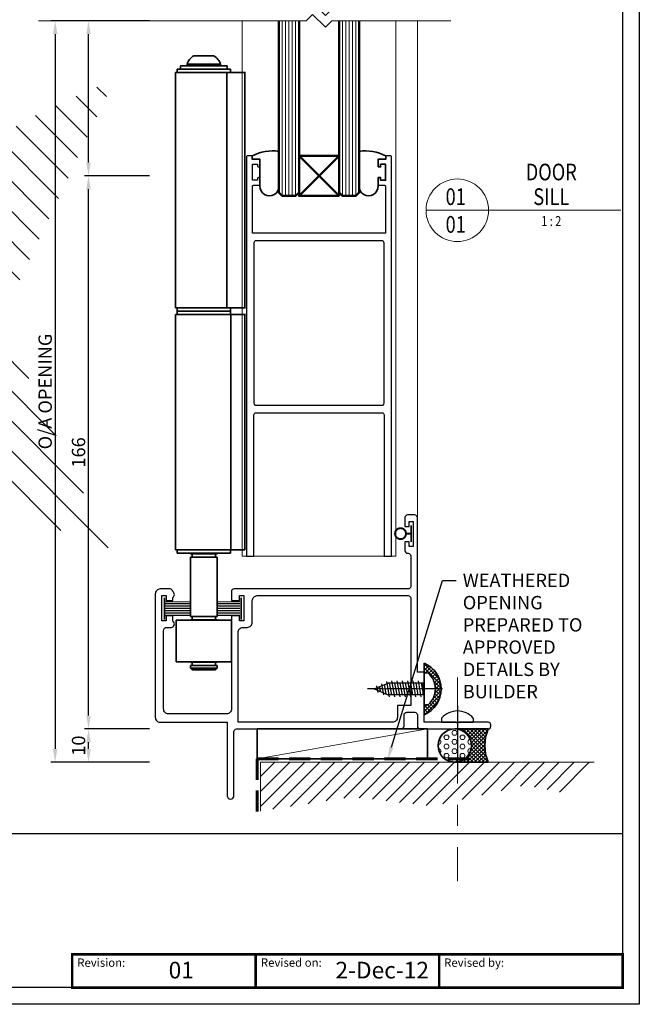
# Model space of a CAD drawing. Units: millimetres. Extents: x 1495 to 2306, y -51 to 524.
# Drawn here: x 2120 to 2306, y -51 to 244 of the extents above; entities that cross this region are included whole.
import ezdxf
from ezdxf import colors
from ezdxf.entities.mleader import LeaderData, LeaderLine
from ezdxf.enums import TextEntityAlignment as Align
from ezdxf.math import Vec2, Vec3

# ---------------------------------------------------------------- set-up
doc = ezdxf.new("R2010")
doc.units = ezdxf.units.MM
doc.linetypes.add('CENTER', pattern=[50.8, 31.75, -6.35, 6.35, -6.35])
doc.linetypes.add('HIDDEN', pattern=[9.525, 6.35, -3.175])
doc.layers.get('DEFPOINTS').update_dxf_attribs({"color": 5})
for name, color, linetype, lineweight in [('-11 Parts & fixings', 2, 'Continuous', 30), ('dim-DET', 2, 'Continuous', 0), ('TCL00 bold', 4, 'Continuous', 60), ('TCL01 thick', 6, 'Continuous', 20), ('TCL02 thin', 1, 'Continuous', 9), ('TCL03 centre', 1, 'CENTER', 9), ('TCL04hidthin', 1, 'HIDDEN', 18), ('TCL06 text', 7, 'Continuous', 20), ('TCL07 dim', 7, 'Continuous', 20), ('TCL07dim', 7, 'Continuous', 20), ('TCL08 glass', 6, 'Continuous', 50), ('TCL10 parts', 2, 'Continuous', 35), ('TCL10parts', 2, 'Continuous', 30)]:
    doc.layers.add(name, color=color, linetype=linetype, lineweight=lineweight)
for name, color, linetype in [('22-60837', 3, 'Continuous'), ('BORDER', 170, 'Continuous'), ('BORDER-TXT', 7, 'Continuous'), ('HATCH', 1, 'Continuous'), ('SCREW', 2, 'Continuous'), ('section', 3, 'Continuous')]:
    doc.layers.add(name, color=color, linetype=linetype)
doc.styles.add('Nic', font='isocpeur.ttf')
doc.styles.get("Standard").update_dxf_attribs({"font": 'isocpeur.ttf', "width": 0.8, "height": 4})
doc.dimstyles.new('1-001', dxfattribs={"dimtxt": 4, "dimasz": 4, "dimexe": 1.25, "dimexo": 1.75, "dimgap": 1, "dimtad": 1, "dimdec": 0, "dimzin": 0, "dimdsep": 46, "dimtxsty": 'Nic', "dimcen": 5, "dimclrd": 8, "dimclre": 8, "dimadec": 1, "dimazin": 0, "dimtfac": 1, "dimtdec": 0, "dimtofl": 0, "dimtmove": 0, "dimatfit": 3, "dimfxl": 1, "dimtolj": 1, "dimtzin": 0, "dimarcsym": 0})

# ---------------------------------------------------------------- blocks, each defined once
blk = doc.blocks.new('BOARDER - SYSTEM MODEL')
at = {"layer": 'BORDER', "color": 6}
blk.add_lwpolyline([(1191.47, -751.87), (2002.47, -751.87), (2002.47, -1326.87), (1191.47, -1326.87)], close=True, dxfattribs=at)
at = {"layer": 'BORDER', "color": 3, "const_width": 0.75}
for points in [[(1832.47, -1321.87), (1832.47, -1311.87), (1887.47, -1311.87), (1887.47, -1321.87)], [(1887.47, -1321.87), (1887.47, -1311.87), (1942.47, -1311.87), (1942.47, -1321.87)], [(1942.47, -1321.87), (1942.47, -1311.87), (1997.47, -1311.87), (1997.47, -1321.87)]]:
    blk.add_lwpolyline(points, close=True, dxfattribs=at)
at = {"layer": 'DEFPOINTS', "color": 0}
blk.add_line((1997.47, -1275.82), (1196.47, -1275.82), dxfattribs=at)
blk.add_lwpolyline([(1196.47, -756.87), (1997.47, -756.87), (1997.47, -1321.87), (1196.47, -1321.87)], close=True, dxfattribs=at)
at = {"layer": 'BORDER-TXT', "color": 7}
for s, p in [('Revision:', (1833.97, -1315.63)), ('Revised on: ', (1889.03, -1315.61)), ('Revised by:', (1943.97, -1315.63))]:
    blk.add_text(s, height=2.5, dxfattribs=at).set_placement(p)
blk = doc.blocks.new('LABEL13')
at = {"layer": 'TCL06 text', "color": 3}
blk.add_line((-8.89, 0), (49.51, 0), dxfattribs=at)
blk.add_circle((0.48, 0), 9.38, dxfattribs=at)
blk = doc.blocks.new('*U92')
at = {"layer": 'TCL01 thick', "color": 6}
for points in [[(-3.5, -39.5), (-3.5, -3.81), (-5.405, -1.905), (-1.595, 1.905), (-3.5, 3.81), (-3.5, 84.1)], [(0, -39.5), (0, -3.81), (-1.905, -1.905), (1.905, 1.905), (0, 3.81), (0, 84.1)]]:
    blk.add_lwpolyline(points, dxfattribs=at)
blk = doc.blocks.new('*D184')
at = {"layer": 'DEFPOINTS', "color": 0, "transparency": 16777216}
for p in [(2160.7, 243.71), (2130.7, 21.44), (2160.7, 21.44)]:
    blk.add_point(p, dxfattribs=at)
at = {"layer": 'TCL07dim', "color": 8, "lineweight": -2, "transparency": 16777216}
for p, q in [((2158.95, 243.71), (2129.45, 243.71)), ((2130.7, 239.71), (2130.7, 25.44)), ((2158.95, 21.44), (2129.45, 21.44))]:
    blk.add_line(p, q, dxfattribs=at)
at = {"layer": 'TCL07dim', "color": 8, "transparency": 16777216}
for points in [[(2130.03, 239.71), (2131.37, 239.71), (2130.7, 243.71)], [(2130.03, 25.44), (2131.37, 25.44), (2130.7, 21.44)]]:
    blk.add_solid(points, dxfattribs=at)
at = {"layer": 'TCL07dim', "color": 0, "transparency": 16777216, "insert": (2127.7, 132.58), "char_height": 4, "attachment_point": 5, "rotation": 90, "style": 'Nic'}
blk.add_mtext('\\A1;O/A OPENING', dxfattribs=at)
blk = doc.blocks.new('*D185')
at = {"layer": 'DEFPOINTS', "color": 0, "transparency": 16777216}
for p in [(2140.7, 31.44), (2160.7, 31.44), (2160.7, 21.44)]:
    blk.add_point(p, dxfattribs=at)
at = {"layer": 'TCL07dim', "color": 8, "lineweight": -2, "transparency": 16777216}
for p, q in [((2158.95, 31.44), (2139.45, 31.44)), ((2140.7, 25.44), (2140.7, 27.44)), ((2158.95, 21.44), (2139.45, 21.44))]:
    blk.add_line(p, q, dxfattribs=at)
at = {"layer": 'TCL07dim', "color": 8, "transparency": 16777216}
for points in [[(2140.03, 27.44), (2141.37, 27.44), (2140.7, 31.44)], [(2140.03, 25.44), (2141.37, 25.44), (2140.7, 21.44)]]:
    blk.add_solid(points, dxfattribs=at)
at = {"layer": 'TCL07dim', "color": 0, "transparency": 16777216, "insert": (2137.7, 26.44), "char_height": 4, "attachment_point": 5, "rotation": 90, "style": 'Nic'}
blk.add_mtext('\\A1;10', dxfattribs=at)
blk = doc.blocks.new('*D186')
at = {"layer": 'DEFPOINTS', "color": 0, "transparency": 16777216}
for p in [(2140.7, 197.19), (2160.7, 197.19), (2160.7, 31.44)]:
    blk.add_point(p, dxfattribs=at)
at = {"layer": 'TCL07dim', "color": 8, "lineweight": -2, "transparency": 16777216}
for p, q in [((2158.95, 197.19), (2139.45, 197.19)), ((2140.7, 35.44), (2140.7, 193.19)), ((2158.95, 31.44), (2139.45, 31.44))]:
    blk.add_line(p, q, dxfattribs=at)
at = {"layer": 'TCL07dim', "color": 8, "transparency": 16777216}
for points in [[(2140.03, 193.19), (2141.37, 193.19), (2140.7, 197.19)], [(2140.03, 35.44), (2141.37, 35.44), (2140.7, 31.44)]]:
    blk.add_solid(points, dxfattribs=at)
at = {"layer": 'TCL07dim', "color": 0, "transparency": 16777216, "insert": (2137.7, 114.32), "char_height": 4, "attachment_point": 5, "rotation": 90, "style": 'Nic'}
blk.add_mtext('\\A1;166', dxfattribs=at)
blk = doc.blocks.new('*D187')
at = {"layer": 'DEFPOINTS', "color": 0, "transparency": 16777216}
for p in [(2140.7, 243.71), (2160.7, 243.71), (2160.7, 197.19)]:
    blk.add_point(p, dxfattribs=at)
at = {"layer": 'TCL07dim', "color": 8, "lineweight": -2, "transparency": 16777216}
for p, q in [((2158.95, 243.71), (2139.45, 243.71)), ((2140.7, 201.19), (2140.7, 239.71)), ((2158.95, 197.19), (2139.45, 197.19))]:
    blk.add_line(p, q, dxfattribs=at)
at = {"layer": 'TCL07dim', "color": 8, "transparency": 16777216}
for points in [[(2140.03, 239.71), (2141.37, 239.71), (2140.7, 243.71)], [(2140.03, 201.19), (2141.37, 201.19), (2140.7, 197.19)]]:
    blk.add_solid(points, dxfattribs=at)
blk = doc.blocks.new('*U18')
at = {"layer": 'TCL02 thin'}
h = blk.add_hatch(dxfattribs=at)
h.set_pattern_fill('HEX', color=256, scale=0.25, style=0)
h.set_pattern_definition([(0, (-1164.712, -844.766), (0, 1.374815), [0.79375, -1.5875]), (120, (-1164.712, -844.766), (-1.1906247, -0.6874075), [0.79375, -1.5875]), (60, (-1163.9182, -844.766), (-1.1906247, 0.6874075), [0.79375, -1.5875])])
h.paths.add_polyline_path([(-10, 0, 0.414214), (-15, -5, 1), (-5, -5, 0.414214)])
h = blk.add_hatch(dxfattribs=at)
h.set_pattern_fill('ANSI37', color=256, scale=0.25, style=0)
h.set_pattern_definition([(45, (-1164.712, -844.766), (-0.561266, 0.561266), []), (135, (-1164.712, -844.766), (-0.561266, -0.561266), [])])
h.paths.add_polyline_path([(0, 0), (-10, 0, -1), (-10, -10), (0, -10, -0.2)])
at = {"layer": 'TCL10 parts'}
blk.add_lwpolyline([(0, 0), (-10, 0, -1), (-10, -10), (0, -10, -0.2)], format="xyb", close=True, dxfattribs=at)
blk.add_circle((-10, -5), 5, dxfattribs=at)
blk = doc.blocks.new('*U60')
at = {"layer": 'TCL02 thin'}
blk.add_line((100915.29, -53817.74), (100966.33, -53808.74), dxfattribs=at)
at = {"layer": 'TCL10 parts'}
blk.add_lwpolyline([(100915.29, -53817.74), (100966.33, -53817.74), (100966.33, -53808.74), (100915.29, -53808.74)], close=True, dxfattribs=at)
blk = doc.blocks.new('A$C7870741A')
at = {"layer": 'SCREW', "color": 1, "linetype": 'CENTER', "ltscale": 0.2}
blk.add_line((0, 5.38), (0, -17), dxfattribs=at)
at = {"layer": 'SCREW', "color": 7}
for p, q in [((-4.74, 1.25), (-4.74, 0)), ((-4.74, 0), (4.74, 0)), ((4.74, 1.25), (4.74, 0)), ((-2.4, -1.78), (2.4, -0.94)), ((-2.4, -3.37), (2.4, -2.53)), ((-1.77, -0.32), (-1.77, -10.73)), ((1.77, -0.32), (1.77, -10.73)), ((-2.4, -4.96), (2.4, -4.12)), ((-2.4, -6.55), (2.4, -5.71)), ((-2.4, -8.14), (2.4, -7.3)), ((-2.4, -9.73), (2.4, -8.89)), ((-2.19, -11.29), (2.4, -10.48)), ((0, -15), (-1.77, -10.73)), ((0, -15), (1.77, -10.73)), ((-1.57, -12.77), (1.82, -12.17)), ((-0.96, -14.25), (1.11, -13.88))]:
    blk.add_line(p, q, dxfattribs=at)
at = {"layer": 'SCREW', "color": 8}
for p, q in [((1.77, -0.32), (-1.77, -0.32)), ((-1.77, -0.88), (1.39, -0.32)), ((-1.77, -2.47), (1.77, -1.84)), ((-1.77, -4.06), (1.77, -3.43)), ((-1.77, -4.06), (1.77, -3.43)), ((-1.77, -5.65), (1.77, -5.02)), ((-1.77, -7.24), (1.77, -6.61)), ((-1.77, -8.83), (1.77, -8.2)), ((-1.77, -10.42), (1.77, -9.79)), ((-1.28, -11.92), (1.48, -11.43)), ((-0.66, -13.4), (0.77, -13.15))]:
    blk.add_line(p, q, dxfattribs=at)
at = {"layer": 'SCREW', "color": 7}
blk.add_lwpolyline([(4.74, 1.25, 0.449624), (-4.74, 1.25)], format="xyb", dxfattribs=at)
for centre, start, end in [((-2.09, -0.32), 0, 90), ((2.09, -0.32), 90, 180)]:
    blk.add_arc(centre, 0.32, start, end, dxfattribs=at)
blk = doc.blocks.new('*U41')
at = {"layer": 'SCREW'}
blk.add_blockref('A$C7870741A', (0, 0), dxfattribs=at)
blk = doc.blocks.new('scr hd 10')
at = {"layer": '-11 Parts & fixings', "color": 1, "linetype": 'CENTER'}
blk.add_line((101050.75, -53944.12), (101050.75, -53964.04), dxfattribs=at)
at = {"layer": '-11 Parts & fixings', "color": 2}
for p, q in [((101046.02, -53947.79), (101046.02, -53949.04)), ((101046.02, -53949.04), (101055.49, -53949.04)), ((101055.49, -53947.79), (101055.49, -53949.04))]:
    blk.add_line(p, q, dxfattribs=at)
blk.add_lwpolyline([(101055.49, -53947.79, 0.449624), (101046.02, -53947.79)], format="xyb", dxfattribs=at)
blk = doc.blocks.new('SEAL HEAD')
at = {"layer": 'TCL02 thin'}
h = blk.add_hatch(dxfattribs=at)
h.set_pattern_fill('ANSI37', color=1, scale=0.25)
h.paths.add_polyline_path([(100986.16, -53681.12), (100989.16, -53681.12), (100989.16, -53679.87, -0.449624), (100998.63, -53679.87), (100998.63, -53681.12), (101001.62, -53681.12, 0.658654)])
at = {"layer": 'TCL10 parts'}
blk.add_lwpolyline([(100986.16, -53681.12), (101001.62, -53681.12)], dxfattribs=at)
blk.add_arc((100993.89, -53684.44), 8.42, 23.2578, 156.7422, dxfattribs=at)
blk = doc.blocks.new('BOTROLLER')
at = {"layer": 'TCL10 parts', "linetype": 'Continuous'}
for p, q in [((3, -6.69), (-3, -6.69)), ((-8.5, -11.69), (-8.5, -82.19)), ((-8.5, -11.69), (6.87, -11.69)), ((-8, -10.69), (-8, -11.69)), ((-8, -10.69), (-7.39, -10.69)), ((-7.39, -10.69), (8, -10.69)), ((-7, -9.69), (-7, -10.69)), ((4.38, -9.69), (-7, -9.69)), ((-5, -9.19), (-5, -9.69)), ((5, -9.19), (-5, -9.19)), ((7, -9.69), (4.38, -9.69)), ((5, -9.69), (5, -9.19)), ((6.87, -11.69), (6.87, -82.19)), ((6.87, -11.69), (12.35, -11.69)), ((7, -10.69), (7, -9.69)), ((8, -11.69), (8, -10.69)), ((12.35, -11.69), (12.35, -82.19)), ((12.35, -11.69), (12.55, -11.69)), ((-8.5, -82.19), (6.87, -82.19)), ((-8, -82.19), (-8, -83.19)), ((6.87, -82.19), (12.35, -82.19)), ((8, -83.19), (8, -82.19)), ((12.35, -82.19), (12.55, -82.19)), ((-8.5, -84.19), (-8.5, -154.69)), ((8.12, -84.19), (-8.5, -84.19)), ((-8, -83.19), (-8, -84.19)), ((8, -83.19), (-8, -83.19)), ((8, -84.19), (8, -83.19)), ((8.12, -154.69), (8.12, -84.19)), ((12.55, -84.19), (8.12, -84.19)), ((12.35, -154.69), (12.35, -84.19)), ((12.35, -154.69), (-8.5, -154.69)), ((-8, -154.69), (-8, -155.69)), ((8, -155.69), (-8, -155.69)), ((-3.97, -155.69), (-3.97, -155.89)), ((1.69, -155.89), (-3.97, -155.89)), ((-3.5, -155.89), (-3.5, -156.89)), ((3.97, -155.89), (1.69, -155.89)), ((3.5, -156.89), (3.5, -155.89)), ((3.97, -155.89), (3.97, -155.69)), ((8, -155.69), (8, -154.69)), ((-3.97, -156.89), (-3.97, -174.69)), ((1.69, -156.89), (-3.97, -156.89)), ((3.97, -156.89), (1.69, -156.89)), ((3.97, -174.69), (3.97, -156.89)), ((-8.3, -175.84), (-8.3, -188.34)), ((8.3, -175.84), (-8.3, -175.84)), ((1.69, -174.69), (-3.97, -174.69)), ((-3.97, -175.69), (-3.97, -175.84)), ((1.69, -175.69), (-3.97, -175.69)), ((-3.5, -174.69), (-3.5, -175.69)), ((3.97, -174.69), (1.69, -174.69)), ((3.97, -175.69), (1.69, -175.69)), ((3.5, -175.69), (3.5, -174.69)), ((3.97, -175.84), (3.97, -175.69)), ((8.3, -188.34), (8.3, -175.84)), ((8.3, -188.34), (-8.3, -188.34)), ((-3.97, -188.34), (-3.97, -188.44)), ((1.69, -188.44), (-3.97, -188.44)), ((-3.5, -188.44), (-3.5, -189.44)), ((3.97, -188.44), (1.69, -188.44)), ((3.5, -189.44), (3.5, -188.44)), ((3.97, -188.44), (3.97, -188.34)), ((-3.97, -189.44), (-3.97, -190.19)), ((-3.97, -189.44), (3.97, -189.44)), ((-3.97, -190.19), (-3.47, -190.69)), ((-3.97, -190.19), (3.97, -190.19)), ((3.47, -190.69), (-3.47, -190.69)), ((3.47, -190.69), (3.97, -190.19)), ((3.97, -190.19), (3.97, -189.44))]:
    blk.add_line(p, q, dxfattribs=at)
for centre, start, end in [((-1.14, -10.23), 117.7498, 164.9306), ((1.14, -10.23), 15.0694, 62.2502)]:
    blk.add_arc(centre, 4, start, end, dxfattribs=at)
blk = doc.blocks.new('BF DG SILL')
at = {"layer": '22-60837', "linetype": 'Continuous'}
for points in [[(18.85, -53.8, -0.414222), (19.5, -54.45), (19.5, -96.8), (21.75, -96.8), (21.75, 22.9, 0.414214), (21.45, 23.2), (20.3, 23.2, 0.414214), (20, 22.9), (20, 22.2), (18, 22.2, 0.414214), (17.7, 21.9), (17.7, 20.2, 0.414214), (18, 19.9), (18.15, 19.9, 0.414214), (18.45, 20.2), (18.45, 20.7), (19.95, 20.7), (19.95, 15.9), (18.45, 15.9), (18.45, 16.4, 0.414214), (18.15, 16.7), (18, 16.7, 0.414214), (17.7, 16.4), (17.7, 14.7, 0.414214), (18, 14.4), (19.65, 14.4, -0.414214), (19.95, 14.1), (19.95, 0), (-19.95, 0), (-19.95, 14.1, -0.414214), (-19.65, 14.4), (-18, 14.4, 0.414214), (-17.7, 14.7), (-17.7, 16.4, 0.414214), (-18, 16.7), (-18.15, 16.7, 0.414214), (-18.45, 16.4), (-18.45, 15.9), (-19.95, 15.9), (-19.95, 20.7), (-18.45, 20.7), (-18.45, 20.2, 0.414214), (-18.15, 19.9), (-18, 19.9, 0.414214), (-17.7, 20.2), (-17.7, 21.9, 0.414214), (-18, 22.2), (-20, 22.2), (-20, 22.9, 0.414214), (-20.3, 23.2), (-21.45, 23.2, 0.414214), (-21.75, 22.9), (-21.75, -96.8), (-19.5, -96.8), (-19.5, -54.45, -0.414214), (-18.85, -53.8), (18.85, -53.8)], [(18.85, -51.55, 0.414222), (19.5, -50.9), (19.5, -2.9, 0.414214), (18.85, -2.25), (-18.85, -2.25, 0.414214), (-19.5, -2.9), (-19.5, -50.9, 0.414214), (-18.85, -51.55), (18.85, -51.55)]]:
    blk.add_lwpolyline(points, format="xyb", dxfattribs=at)
at = {"layer": 'dim-DET'}
for p, q in [((-46.01, -110.5), (-38.61, -110.5)), ((-46.01, -111), (-38.61, -111)), ((-46.01, -111.5), (-38.61, -111.5)), ((-46.01, -112), (-38.61, -112)), ((-23.69, -110.5), (-30.67, -110.5)), ((-23.69, -111), (-30.67, -111)), ((-23.69, -111.5), (-30.67, -111.5)), ((-23.69, -112), (-30.67, -112)), ((-46.01, -112.5), (-38.61, -112.5)), ((-46.01, -113), (-38.61, -113)), ((-46.01, -113.5), (-38.61, -113.5)), ((-46.01, -114), (-38.61, -114)), ((-46.01, -114.5), (-38.61, -114.5)), ((-23.69, -112.5), (-30.67, -112.5)), ((-23.69, -113), (-30.67, -113)), ((-23.69, -113.5), (-30.67, -113.5)), ((-23.69, -114), (-30.67, -114)), ((-23.69, -114.5), (-30.67, -114.5))]:
    blk.add_line(p, q, dxfattribs=at)
at = {"layer": 'dim-DET', "const_width": 0.5, "flags": 128}
for points in [[(-46.34, -109.18), (-46.34, -115.8)], [(-23.35, -109.18), (-23.35, -115.8)]]:
    blk.add_lwpolyline(points, dxfattribs=at)
at = {"layer": 'section'}
for points in [[(-46.6, -119.26), (-46.6, -119.1, -0.414214), (-45.6, -118.1), (-44.35, -118.1, 0.767327), (-43.85, -116.23), (-43.85, -114.65), (-45.8, -114.65), (-45.8, -116.1), (-47.1, -116.1), (-47.1, -108.6), (-45.8, -108.6), (-45.8, -110.05), (-43.85, -110.05), (-43.85, -109.13, 0.57735), (-43.85, -107.4, 0.414214), (-44.65, -106.6), (-47.6, -106.6, 0.414214), (-49.1, -108.1), (-49.1, -145.05, 0.414214), (-47.6, -146.55), (-27.5, -146.55), (-27.5, -168.55, 1), (-25.5, -168.55), (-25.5, -149.35, -0.414214), (-24.7, -148.55), (24.7, -148.55, 0.414214), (25.5, -147.75), (25.5, -144.35, -0.414214), (26.3, -143.55), (28.7, -143.55, -0.414214), (29.5, -144.35), (29.5, -147.75, 0.414214), (30.3, -148.55), (50.7, -148.55, 0.414214), (51.5, -147.75), (51.5, -147.35, 0.414214), (50.7, -146.55), (41.9, -146.55), (41.5, -146.95), (41.1, -146.55), (31.5, -146.55), (31.5, -136.95), (31.1, -136.55), (31.5, -136.15), (31.5, -131.55), (29.5, -131.55), (29.5, -85.2, 0.414214), (28.7, -84.4), (26.55, -84.4, 0.414214), (25.75, -85.2), (25.75, -87.86), (27, -87.86), (27, -86.4), (28.27, -86.4), (28.27, -93.89), (27, -93.89), (27, -92.43), (25.75, -92.43), (25.75, -95.1, 0.414214), (26.55, -95.9), (26.7, -95.9, -0.414214), (27.5, -96.7), (27.5, -105.8, -0.414214), (26.7, -106.6), (-25.45, -106.6, 0.414214), (-26.25, -107.4), (-26.25, -110.05), (-23.8, -110.05), (-23.8, -108.6), (-22.5, -108.6), (-22.5, -116.1), (-23.8, -116.1), (-23.8, -114.65), (-26.25, -114.65), (-26.25, -142.55, -0.414214), (-27.75, -144.05), (-45.1, -144.05, -0.414214), (-46.6, -142.55), (-46.6, -119.26)], [(27.5, -141.55), (23.5, -141.55), (23.5, -145.05, -0.414214), (22, -146.55), (-24.25, -146.55), (-24.25, -119.6, -0.414214), (-22.75, -118.1), (-21.5, -118.1, 0.414214), (-20, -116.6), (-20, -110.1, -0.414214), (-18.5, -108.6), (26.7, -108.6)], [(26.7, -108.6, -0.414214), (27.5, -109.4), (27.5, -141.55)]]:
    blk.add_lwpolyline(points, format="xyb", dxfattribs=at)
at = {"layer": 'TCL00 bold', "linetype": 'HIDDEN'}
blk.add_line((-18.5, -157.55), (45.8, -157.55), dxfattribs=at)
at = {"layer": 'TCL02 thin'}
for p, q in [((-23, -96.8), (-23, 63.44)), ((-11, 11.2), (-11, 63.72)), ((-10, 11.2), (-10, 63.72)), ((-9, 11.2), (-9, 63.72)), ((-8, 11.2), (-8, 63.72)), ((-7, 11.2), (-7, 63.72)), ((7, 11.2), (7, 63.72)), ((8, 11.2), (8, 63.72)), ((9, 11.2), (9, 63.72)), ((10, 11.2), (10, 63.72)), ((11, 11.2), (11, 63.72)), ((23, -96.8), (23, 63.44)), ((29.5, -85.4), (29.5, 63.44)), ((19.26, -159.28), (19.26, -159.28)), ((61.19, -158.72), (61.19, -158.72)), ((45.3, -160.81), (45.3, -160.81))]:
    blk.add_line(p, q, dxfattribs=at)
blk.add_lwpolyline([(-23, -96.8), (23, -96.8)], dxfattribs=at)
at = {"layer": 'TCL03 centre'}
for p, q in [((41.5, -133.17), (41.5, -194.13)), ((36.99, -136.55), (16.7, -136.55))]:
    blk.add_line(p, q, dxfattribs=at)
at = {"layer": 'TCL08 glass'}
for p, q in [((-6, 11.2), (6, 23.2)), ((-6, 23.2), (6, 11.2))]:
    blk.add_line(p, q, dxfattribs=at)
for points in [[(-12, 63.72), (-12, 12.2), (-11, 11.2), (-7, 11.2), (-6, 12.2), (-6, 63.72)], [(6, 63.72), (6, 12.2), (7, 11.2), (11, 11.2), (12, 12.2), (12, 63.72)]]:
    blk.add_lwpolyline(points, dxfattribs=at)
blk.add_lwpolyline([(6, 11.2), (6, 23.2), (-6, 23.2), (-6, 11.2)], close=True, dxfattribs=at)
at = {"layer": 'TCL10 parts'}
for points in [[(-20, 23.2), (-20, 22.2), (-17.7, 22.2), (-17.7, 14.2, 1.04386), (-12, 14.2), (-12, 24.57, 0.162627)], [(17.7, 19.9), (18.45, 19.9), (18.45, 20.7), (19.95, 20.7), (19.95, 15.9), (18.45, 15.9), (18.45, 16.7), (17.7, 16.7), (17.7, 14.2, -1.04386), (12, 14.2), (12, 24.57, -0.162627), (20, 23.2), (20, 22.2), (17.7, 22.2)]]:
    blk.add_lwpolyline(points, format="xyb", close=True, dxfattribs=at)
at = {"layer": 'TCL10parts', "const_width": 0.576, "flags": 128}
blk.add_lwpolyline([(24.41, -91.65, -0.982709), (24.41, -88.38, -1.017596), (24.41, -91.65, -114.664464)], format="xyb", dxfattribs=at)
for points in [[(27.63, -92.53), (27.63, -87.48)], [(27.63, -90.04), (26.04, -90.01)]]:
    blk.add_lwpolyline(points, dxfattribs=at)
at = {"color": 1}
blk.add_blockref('scr hd 10', (-101009.25, 53802.49), dxfattribs=at)
blk.add_blockref('*U60', (-100933.79, 53660.19))
at = {"layer": 'HATCH'}
blk.add_blockref('BOTROLLER', (-34.55, 59.87), dxfattribs=at)
at = {"layer": 'TCL04hidthin', "color": 1, "rotation": 270}
blk.add_blockref('SEAL HEAD', (53712.62, 100857.34), dxfattribs=at)
at = {"layer": 'TCL10 parts', "rotation": 270}
blk.add_blockref('*U41', (31.5, -136.55), dxfattribs=at)
at = {"layer": 'TCL10 parts'}
blk.add_blockref('*U18', (50.7, -148.55), dxfattribs=at)

msp = doc.modelspace()

# ---------------------------------------------------------------- hatches: boundary and pattern name
at = {"layer": 'TCL02 thin'}
h = msp.add_hatch(dxfattribs=at)
h.set_pattern_fill('ANSI31', color=256, scale=2, angle=-90)
h.set_pattern_definition([(315, (1579.6354, 895.167), (4.49013, 4.49013), [])])
edge = h.paths.add_edge_path()
edge.add_ellipse((2286.6, 160.15), major_axis=(214.9, 8.8), ratio=0.427018, start_angle=152.2009, end_angle=205.7953, ccw=False)
edge.add_line((2094.75, 195.17), (2094.75, 207.3))
edge.add_line((2094.75, 207.3), (2055.36, 207.3))
edge.add_line((2055.36, 207.3), (2055.36, 102.3))
edge.add_line((2055.36, 102.3), (2094.75, 102.3))
edge.add_line((2094.75, 102.3), (2094.75, 112.3))
h = msp.add_hatch(dxfattribs=at)
h.set_pattern_fill('ANSI31', color=256)
h.set_pattern_definition([(45, (1496.8, -18.245), (-2.245064, 2.245064), [])])
h.paths.add_polyline_path([(2192.3, 21.44), (2192.3, 6.79), (2219.52, 11.08), (2243.79, 8.29), (2271.55, 14.56), (2283.55, 12.19), (2292.3, 21.44)])

# ---------------------------------------------------------------- linework, layer by layer
at = {"layer": 'TCL00 bold', "linetype": 'HIDDEN'}
msp.add_line((2191.3, 6.68), (2191.3, 22.44), dxfattribs=at)
at = {"layer": 'TCL01 thick'}
msp.add_lwpolyline([(2292.3, 21.44), (2192.3, 21.44), (2192.3, 6.79), (2192.3, 6.79)], dxfattribs=at)

# ---------------------------------------------------------------- block references
at = {"layer": 'TCL02 thin', "color": 0}
msp.add_blockref('BOARDER - SYSTEM MODEL', (303.35, 1275.78), dxfattribs=at)
at = {"layer": 'TCL02 thin'}
msp.add_blockref('BF DG SILL', (2209.8, 179.99), dxfattribs=at)
at = {"layer": 'TCL06 text'}
ref = msp.add_blockref('LABEL13', (2250.78, 186.91), dxfattribs=at)
ref.add_attrib('DESC2', 'DOOR', dxfattribs={"height": 5, "width": 0.8, "flags": 12}).set_placement((2279.43, 194.3), align=Align.BOTTOM_CENTER)
ref.add_attrib('DESC1', 'SILL', dxfattribs={"height": 5, "width": 0.8, "flags": 12}).set_placement((2279.43, 186.91), align=Align.BOTTOM_CENTER)
ref.add_attrib('SCALE', '1 : 2', dxfattribs={"height": 3, "width": 0.8, "flags": 12}).set_placement((2279.43, 185.16), align=Align.TOP_CENTER)
ref.add_attrib('01', '01', dxfattribs={"height": 5, "width": 0.8, "flags": 12}).set_placement((2250.78, 185.16), align=Align.TOP_CENTER)
ref.add_attrib('X', '01', dxfattribs={"height": 5, "width": 0.8, "flags": 12}).set_placement((2250.78, 186.91), align=Align.BOTTOM_CENTER)
at = {"layer": 'TCL07 dim', "rotation": 89.99999999999997}
msp.add_blockref('*U92', (2209.8, 247.21), dxfattribs=at)

# ---------------------------------------------------------------- texts
at = {"layer": 'BORDER-TXT', "color": 7}
for s, p in [('01', (2164.72, -43.35)), ('2-Dec-12', (2214.72, -43.35))]:
    msp.add_text(s, height=5, dxfattribs=at).set_placement(p)

# ---------------------------------------------------------------- dimensions: what is measured, and where the dimension line sits
at = {"layer": 'TCL07dim'}
for base, p1, p2, text, picture, middle in [((2130.7, 21.44), (2160.7, 243.71), (2160.7, 21.44), 'O/A OPENING', '*D184', (2127.7, 132.58)), ((2140.7, 243.71), (2160.7, 197.19), (2160.7, 243.71), ' ', '*D187', (2140.7, 220.45))]:
    dim = msp.add_linear_dim(base=base, p1=p1, p2=p2, angle=90, text=text, dimstyle='1-001', dxfattribs=at)
    dim.commit()
    dim.dimension.update_dxf_attribs({"geometry": picture, "text_midpoint": middle})
for base, p1, p2, picture, middle in [((2140.7, 197.19), (2160.7, 31.44), (2160.7, 197.19), '*D186', (2137.7, 114.32)), ((2140.7, 31.44), (2160.7, 21.44), (2160.7, 31.44), '*D185', (2137.7, 26.44))]:
    dim = msp.add_linear_dim(base=base, p1=p1, p2=p2, angle=90, dimstyle='1-001', dxfattribs=at)
    dim.commit()
    dim.dimension.update_dxf_attribs({"geometry": picture, "text_midpoint": middle})

# ---------------------------------------------------------------- leaders
at = {"layer": 'TCL06 text'}
ml = msp.add_multileader_mtext('Standard', dxfattribs=at)
ml.set_content('\\A1;WEATHERED OPENING PREPARED TO  APPROVED DETAILS BY BUILDER', color=256)
ml.set_leader_properties()
ml.build(insert=Vec2(0, 0))
ctx = ml.context
ctx.base_point, ctx.plane_origin = Vec3(2250.9, 75.97), Vec3(2025.05, -81.52)
notes = []
notes.append((ctx, [(0, (1, 1, 0), (2246.78, 75.97), (1, 0), 4.12, [(0, [(2230.39, 22.18)], 0, [])])]))
ctx.mtext.insert, ctx.mtext.width, ctx.mtext.defined_height, ctx.mtext.flow_direction = Vec3(2252.9, 77.97), 44.2717, 10.52, 5
for ctx, leaders in notes:
    for number, flags, end, landing, length, lines in leaders:
        leader = LeaderData()
        leader.index, (leader.has_last_leader_line, leader.has_dogleg_vector, leader.attachment_direction) = number, flags
        leader.last_leader_point, leader.dogleg_vector, leader.dogleg_length = Vec3(end), Vec3(landing), length
        for number, points, colour, breaks in lines:
            line = LeaderLine()
            line.index, line.vertices, line.color, line.breaks = number, Vec3.list(points), colors.encode_raw_color(colour), breaks
            leader.lines.append(line)
        ctx.leaders.append(leader)

doc.saveas('drawing.dxf')
